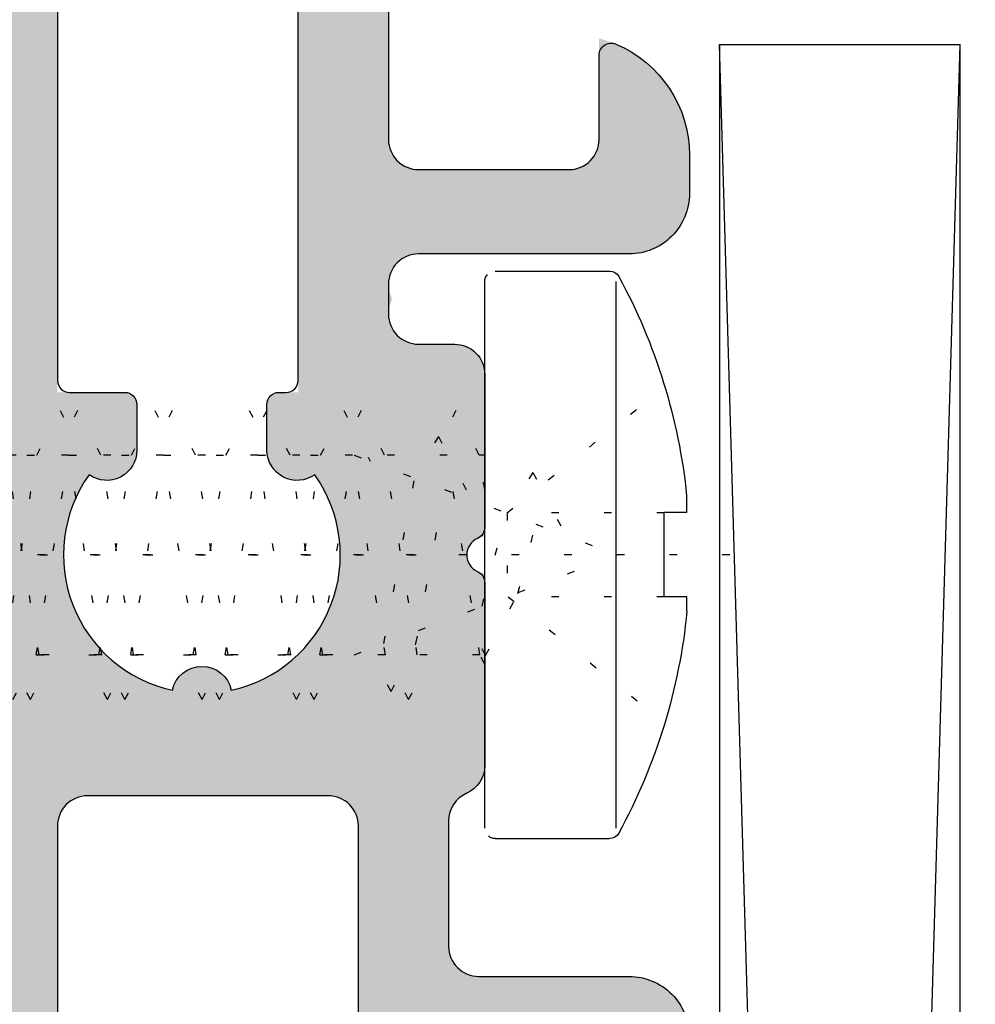
# Model space of a CAD drawing. Extents: x -4288 to 5249, y -1011 to 2294.
# Drawn here: x 474 to 490, y 152 to 168 of the extents above; entities that cross this region are included whole.
import ezdxf

# ---------------------------------------------------------------- set-up
doc = ezdxf.new("R2010")
doc.units = 0
doc.header["$PDMODE"] = 2
doc.header["$PDSIZE"] = 5
doc.linetypes.add('ACAD_ISO07W100', pattern=[3.5, 0.5, -3])
doc.layers.get('DEFPOINTS').update_dxf_attribs({"color": 31, "linetype": 'ZIGZAG'})
for name, color, linetype in [('RE_DIM1', 7, 'CONTINUOUS'), ('RE_DRAW1', 31, 'ZIGZAG'), ('RE_HATCH', 31, 'CONTINUOUS')]:
    doc.layers.add(name, color=color, linetype=linetype)
doc.styles.add('ALCOA1', font='ARIAL.TTF')
doc.linetypes.add('ZIGZAG', pattern='A,0.00254,-5.08,[131,ltypeshp.shx,S=5.08,R=0,X=-5.08,Y=0],-10.16,[131,ltypeshp.shx,S=5.08,R=180,X=5.08,Y=0],-5.08', length=20.32254)
doc.dimstyles.new('ALCOA1', dxfattribs={"dimscale": 0, "dimtxt": 3, "dimasz": 3, "dimexe": 1, "dimexo": 1, "dimgap": 0.8, "dimtad": 1, "dimdec": 1, "dimdsep": 46, "dimtxsty": 'ALCOA1', "dimcen": 2.5, "dimclrd": 7, "dimclre": 7, "dimclrt": 2, "dimadec": 0, "dimazin": 0, "dimtfac": 0.7, "dimtdec": 1, "dimtmove": 0, "dimatfit": 3, "dimfxl": 0, "dimtolj": 1, "dimtzin": 0, "dimarcsym": 0})

# ---------------------------------------------------------------- blocks, each defined once
blk = doc.blocks.new('A$C67CA55EB')
at = {"layer": 'RE_DRAW1', "color": 7, "linetype": 'Continuous', "ltscale": 0.25}
for p, q in [((-0.175, 4.713), (-2.073, 4.713)), ((-2.182, -4.538), (-2.182, 4.538)), ((0, -4.538), (0, 4.538)), ((-3.354, 0.981), (-3.354, 0.701)), ((-3.354, 0.704), (-2.981, 0.704)), ((-2.981, -0.698), (-2.981, 0.698)), ((-3.358, -0.938), (-3.358, -0.694)), ((-3.358, -0.7), (-2.981, -0.7)), ((-0.175, -4.713), (-2.073, -4.713))]:
    blk.add_line(p, q, dxfattribs=at)
at = {"layer": 'RE_DRAW1', "color": 7, "linetype": 'ACAD_ISO07W100', "ltscale": 0.25}
for p, q in [((-0.371, 0.698), (-2.991, 2.793)), ((0.093, 1.656), (0.48, 2.398)), ((0.48, 2.398), (0.867, 1.656)), ((1.664, 1.656), (2.051, 2.398)), ((2.051, 2.398), (2.438, 1.656)), ((3.235, 1.656), (3.622, 2.398)), ((3.622, 2.398), (4.009, 1.656)), ((4.806, 1.656), (5.193, 2.398)), ((5.193, 2.398), (5.579, 1.656)), ((6.377, 1.656), (6.764, 2.398)), ((6.764, 2.398), (7.15, 1.656)), ((7.948, 1.656), (8.335, 2.398)), ((8.335, 2.398), (8.6, 1.888)), ((0, 1.086), (0.093, 1.656)), ((0, 1.656), (0.093, 1.656)), ((0.081, -1.66), (0.624, 1.656)), ((0.624, 1.656), (1.664, 1.656)), ((1.121, -1.661), (1.664, 1.656)), ((1.652, -1.66), (2.195, 1.656)), ((2.195, 1.656), (3.235, 1.656)), ((2.692, -1.661), (3.235, 1.656)), ((3.223, -1.66), (3.766, 1.656)), ((3.766, 1.656), (4.806, 1.656)), ((4.263, -1.661), (4.806, 1.656)), ((4.794, -1.66), (5.337, 1.656)), ((5.337, 1.656), (6.377, 1.656)), ((5.834, -1.661), (6.377, 1.656)), ((6.365, -1.66), (6.908, 1.656)), ((6.908, 1.656), (7.948, 1.656)), ((7.405, -1.661), (7.948, 1.656)), ((7.936, -1.66), (8.478, 1.656)), ((-2.981, 0.698), (-0.371, 0.698)), ((-0.371, 0.698), (-0.371, -0.698)), ((-4.07, -0.002), (8.6, -0.002)), ((-0.391, -0.698), (-2.991, -2.793)), ((-2.981, -0.698), (-0.391, -0.698)), ((0, -1.816), (0.081, -1.66)), ((0.081, -1.66), (1.121, -1.66)), ((1.265, -2.402), (0.879, -1.66)), ((1.265, -2.402), (1.652, -1.66)), ((1.652, -1.66), (2.692, -1.66)), ((2.836, -2.402), (2.45, -1.66)), ((2.836, -2.402), (3.223, -1.66)), ((3.223, -1.66), (4.263, -1.66)), ((4.407, -2.402), (4.021, -1.66)), ((4.407, -2.402), (4.794, -1.66)), ((4.794, -1.66), (5.834, -1.66)), ((5.978, -2.402), (5.591, -1.66)), ((5.978, -2.402), (6.365, -1.66)), ((6.365, -1.66), (7.405, -1.66)), ((7.549, -2.402), (7.162, -1.66)), ((7.549, -2.402), (7.936, -1.66))]:
    blk.add_line(p, q, dxfattribs=at)
at = {"layer": 'RE_DRAW1', "color": 7, "linetype": 'Continuous', "ltscale": 0.25}
for centre, radius, start, end in [((6.259, 0), 9.663, 151.4266, 174.1727), ((-2.073, 4.538), 0.175, 90, 151.4266), ((6.259, 0), 9.663, 185.5705, 208.5734), ((-2.073, -4.538), 0.175, 208.5734, 270)]:
    blk.add_arc(centre, radius, start, end, dxfattribs=at)
at = {"layer": 'RE_DRAW1', "color": 7, "linetype": 'ACAD_ISO07W100', "ltscale": 0.25}
for centre, start, end in [((-0.175, 4.538), 360, 90), ((-0.175, -4.538), 270, 360)]:
    blk.add_arc(centre, 0.175, start, end, dxfattribs=at)
blk = doc.blocks.new('P-71959block')
at = {"layer": 'RE_HATCH', "linetype": 'Continuous', "ltscale": 0.25}
h = blk.add_hatch(color=2, dxfattribs=at)
h.paths.add_polyline_path([(-1.776, -7.065), (-0.001, -7.8), (0.1, -7.8, 0.414214), (0.3, -7.6), (0.3, -7.146, 0.267949), (0.225, -7.017), (-0.15, -6.8), (0.125, -6.641, 0.267949), (0.2, -6.511), (0.2, -6.189, 0.267949), (0.125, -6.059), (-0.15, -5.9), (0.125, -5.741, 0.267949), (0.2, -5.611), (0.2, -5.289, 0.267949), (0.125, -5.159), (-0.15, -5), (0.125, -4.841, 0.267949), (0.2, -4.711), (0.2, -4.389, 0.267949), (0.125, -4.259), (-0.15, -4.1), (0.125, -3.941, 0.267949), (0.2, -3.811), (0.2, -3.489, 0.267949), (0.125, -3.359), (-0.15, -3.2), (0.125, -3.041, 0.267949), (0.2, -2.911), (0.2, -2.589, 0.267949), (0.125, -2.459), (-0.15, -2.3), (0.125, -2.141, 0.267949), (0.2, -2.011), (0.2, -1.689, 0.267949), (0.125, -1.559), (-0.15, -1.4), (0.125, -1.241, 0.267949), (0.2, -1.111), (0.2, -0.789, 0.267949), (0.125, -0.659), (-0.15, -0.5), (0.125, -0.341, 0.553061), (0.134, -0.087, 1.410151), (-0.4, 0.1), (-0.74, 0.1), (-2.102, -0.686, -1.077346), (-2.5, -0.716), (-2.5, 3), (37.206, 3, 0.410557), (37.706, 3.494), (37.9, 19), (37.9, 21.5, 0.414214), (37.4, 22), (36.5, 22, 0.414214), (36.3, 21.8), (36.3, 20.9, -1), (35.5, 20.9), (35.5, 25, -0.414214), (36, 25.5), (36.5, 25.5), (36.5, 24, 0.280284), (36.77, 23.556, 0.516476), (38.1, 24.5), (38.1, 29.3, 0.618034), (37.3, 29.7, 0.618034), (36.5, 29.3), (36.5, 28.5), (36, 28.5, -0.414214), (35.5, 29), (35.5, 30.5, -0.414214), (36, 31), (39, 31, -0.414214), (39.5, 30.5), (39.5, -8.5, -0.414214), (39, -9), (37.158, -9, -0.341999), (35.222, -7.5), (37.2, -7.5, 0.414214), (37.7, -7), (37.7, -5, 0.414214), (36.7, -4), (25.4, -4, 0.414214), (24.9, -4.5), (24.9, -7, 0.414214), (25.4, -7.5), (27.078, -7.5, -0.341999), (25.142, -9), (24.5, -9, -0.414214), (23.5, -8), (23.5, -4.5, 0.57735), (22.75, -4.067, 0.57735), (22, -4.5), (22, -5.1, -0.414214), (21.5, -5.6), (18.8, -5.6, 1), (18.2, -5.6), (15, -5.6, -0.298221), (14.542, -5.3, 0.298221), (14.083, -5), (12, -5, 0.414214), (11.5, -5.5), (11.5, -8, -0.414214), (10.5, -9), (8.2, -9, -0.414214), (7.7, -8.5), (7.7, -7.89, -0.344151), (8.079, -7.405), (9.573, -7.032, 0.344151), (9.8, -6.741), (9.8, -5.5, 0.414214), (9.3, -5), (2.5, -5, 0.414214), (2, -5.5), (2, -8, -0.414214), (1, -9), (-2.834, -9, -0.577349), (-3.094, -8.55), (-2.134, -6.888, -0.936607)])
h.paths.add_polyline_path([(2.5, 1.5), (14, 1.5, -0.414214), (14.5, 1), (14.5, -3, -0.414214), (14, -3.5), (2.5, -3.5, -0.414214), (2, -3), (2, 1, -0.414214)], flags=16)
h.paths.add_polyline_path([(16.253, -0.411, -0.538148), (19.833, 0.974, 0.61201), (20.239, 0.181), (21, 0.181, 0.414214), (21.2, 0.381), (21.2, 1.5), (37.7, 1.5), (37.7, -2.5), (21.2, -2.5), (21.2, -2.181, 0.414214), (21, -1.981), (20.239, -1.981, 0.61201), (19.833, -2.774, -0.538148), (16.253, -1.389, 0.81198)], flags=16)
at = {"layer": 'RE_DRAW1', "color": 2, "linetype": 'Continuous', "ltscale": 0.25}
blk.add_lwpolyline([(36.7, -4), (25.4, -4, 0.414214), (24.9, -4.5), (24.9, -7, 0.414214), (25.4, -7.5), (26.8, -7.5, -0.536675), (26.984, -7.778, -0.301511), (25.142, -9), (24.5, -9, -0.414214), (23.5, -8), (23.5, -4.5, 0.414214), (23, -4), (22.5, -4, 0.414214), (22, -4.5), (22, -5.1, -0.414214), (21.5, -5.6), (18.958, -5.6, -0.298217), (18.775, -5.48, 0.654654), (18.225, -5.48, -0.298217), (18.042, -5.6), (15, -5.6, -0.298221), (14.542, -5.3, 0.298221), (14.083, -5), (12, -5, 0.414214), (11.5, -5.5), (11.5, -8, -0.414214), (10.5, -9)], format="xyb", dxfattribs=at)
for points in [[(2, -3, 0.414214), (2.5, -3.5), (14, -3.5, 0.414214), (14.5, -3), (14.5, 1, 0.414214), (14, 1.5), (2.5, 1.5, 0.414214), (2, 1)], [(19.833, -2.774, -0.61201), (20.239, -1.981), (21, -1.981, -0.414214), (21.2, -2.181), (21.2, -2.3, 0.414214), (21.4, -2.5), (37.5, -2.5, 0.414214), (37.7, -2.3), (37.7, 1.3, 0.414214), (37.5, 1.5), (21.4, 1.5, 0.414214), (21.2, 1.3), (21.2, 0.381, -0.414214), (21, 0.181), (20.239, 0.181, -0.61201), (19.833, 0.974, 0.538148), (16.253, -0.411, -0.81198), (16.253, -1.389, 0.538148)]]:
    blk.add_lwpolyline(points, format="xyb", close=True, dxfattribs=at)
blk = doc.blocks.new('772881block')
at = {"layer": 'RE_DRAW1', "color": 7, "linetype": 'Continuous', "ltscale": 0.25, "xscale": -1, "rotation": 180}
blk.add_blockref('P-71959block', (-39.5, 31), dxfattribs=at)
blk = doc.blocks.new('*D138')
at = {"layer": 'DEFPOINTS', "color": 0, "linetype": 'Continuous', "ltscale": 0.25}
for p in [(485.452, 180.072), (516.923, 146.115), (534.865, 146.115)]:
    blk.add_point(p, dxfattribs=at)
at = {"layer": 'RE_DIM1', "color": 7, "linetype": 'Continuous', "lineweight": -2, "ltscale": 0.25}
for p, q in [((486.452, 180.072), (535.865, 180.072)), ((534.865, 177.072), (534.865, 149.115)), ((517.923, 146.115), (535.865, 146.115))]:
    blk.add_line(p, q, dxfattribs=at)
at = {"layer": 'RE_DIM1', "color": 7, "linetype": 'Continuous', "ltscale": 0.25}
for points in [[(534.365, 177.072), (535.365, 177.072), (534.865, 180.072)], [(534.365, 149.115), (535.365, 149.115), (534.865, 146.115)]]:
    blk.add_solid(points, dxfattribs=at)
at = {"layer": 'RE_DIM1', "color": 2, "linetype": 'Continuous', "ltscale": 0.25, "insert": (532.532, 163.093), "char_height": 3, "attachment_point": 5, "rotation": 90, "style": 'ALCOA1'}
blk.add_mtext('\\A1;34', dxfattribs=at)
blk = doc.blocks.new('A$C0C587D94')
at = {"layer": 'RE_DRAW1', "color": 7, "linetype": 'ACAD_ISO07W100', "ltscale": 0.25}
for p, q in [((4.203, 18.01), (4.715, 19.358)), ((5.339, 17.717), (4.715, 19.358)), ((3.344, 17.962), (4.392, 18.508)), ((5.356, 17.712), (4.203, 18.01)), ((3.344, 17.962), (4.016, 17.518)), ((6.384, 17.176), (5.356, 17.712)), ((3.627, 16.494), (4.016, 17.518)), ((5.567, 17.117), (4.016, 17.518)), ((6.384, 17.176), (5.683, 16.811)), ((6.384, 17.176), (6.351, 17.169)), ((5.968, 16.06), (5.567, 17.117)), ((2.747, 16.391), (3.795, 16.937)), ((2.747, 16.391), (3.438, 15.996)), ((6.188, 16.019), (3.627, 16.494)), ((4.715, 0.149), (4.715, 16.358)), ((3.057, 14.994), (3.438, 15.996)), ((6.186, 15.487), (3.438, 15.996)), ((6.981, 15.605), (6.188, 16.019)), ((6.981, 15.605), (6.28, 15.24)), ((6.373, 14.994), (6.186, 15.487)), ((2.315, 14.82), (3.157, 15.259)), ((6.373, 14.421), (3.057, 14.964)), ((6.373, 14.421), (6.373, 14.994)), ((3.057, 14.433), (2.315, 14.82)), ((3.057, 13.393), (3.057, 14.433)), ((6.374, 13.89), (3.057, 14.433)), ((7.115, 14.034), (6.373, 14.421)), ((7.115, 14.034), (6.373, 13.648)), ((6.373, 12.85), (6.373, 13.89)), ((2.315, 13.249), (3.057, 13.636)), ((3.057, 12.862), (2.315, 13.249)), ((6.373, 12.85), (3.057, 13.393)), ((3.057, 11.822), (3.057, 12.862)), ((6.374, 12.319), (3.057, 12.862)), ((7.115, 12.464), (6.373, 12.85)), ((7.115, 12.464), (6.373, 12.077)), ((6.373, 11.279), (6.373, 12.319)), ((2.315, 11.678), (3.057, 12.065)), ((6.373, 11.279), (3.057, 11.822)), ((3.057, 11.291), (2.315, 11.678)), ((3.057, 10.251), (3.057, 11.291)), ((6.374, 10.749), (3.057, 11.291)), ((7.115, 10.893), (6.373, 11.279)), ((7.115, 10.893), (6.373, 10.506)), ((6.373, 9.708), (6.373, 10.749)), ((2.315, 10.107), (3.057, 10.494)), ((6.373, 9.708), (3.057, 10.251)), ((3.057, 9.72), (2.315, 10.107)), ((3.057, 8.68), (3.057, 9.72)), ((6.374, 9.178), (3.057, 9.72)), ((7.115, 9.322), (6.373, 9.708))]:
    blk.add_line(p, q, dxfattribs=at)
blk = doc.blocks.new('A$C156B2DC9')
at = {"layer": 'RE_DRAW1', "color": 7, "linetype": 'Continuous', "ltscale": 0.25, "rotation": 270}
blk.add_blockref('A$C0C587D94', (1.438, 33.213), dxfattribs=at)

msp = doc.modelspace()

# ---------------------------------------------------------------- linework, layer by layer
at = {"layer": 'RE_DRAW1', "color": 7, "linetype": 'Continuous', "ltscale": 0.25}
for p, q in [((485.952, 167.551), (485.952, 30.572)), ((489.952, 30.572), (485.952, 167.551)), ((485.952, 30.572), (489.952, 167.551)), ((485.952, 167.551), (489.952, 167.551)), ((489.952, 30.572), (489.952, 167.551))]:
    msp.add_line(p, q, dxfattribs=at)

# ---------------------------------------------------------------- block references
at = {"layer": 'RE_DRAW1', "color": 2, "linetype": 'Continuous', "ltscale": 0.25, "xscale": -1, "rotation": 270}
msp.add_blockref('772881block', (445.452, 180.072), dxfattribs=at)
at = {"layer": 'RE_DRAW1', "color": 7, "linetype": 'Continuous', "ltscale": 0.25}
msp.add_blockref('A$C156B2DC9', (463.452, 130.574), dxfattribs=at)
at = {"layer": 'RE_DRAW1', "color": 7, "linetype": 'Continuous', "ltscale": 0.25, "xscale": -1}
msp.add_blockref('A$C67CA55EB', (482.052, 159.074), dxfattribs=at)

# ---------------------------------------------------------------- dimensions: what is measured, and where the dimension line sits
at = {"layer": 'RE_DIM1', "color": 7, "linetype": 'Continuous', "ltscale": 0.25}
dim = msp.add_linear_dim(base=(534.865, 146.115), p1=(485.452, 180.072), p2=(516.923, 146.115), angle=90, dimstyle='ALCOA1', override={"dimscale": 1}, dxfattribs=at)
dim.commit()
dim.dimension.update_dxf_attribs({"geometry": '*D138', "text_midpoint": (532.532, 163.093)})

doc.saveas('drawing.dxf')
